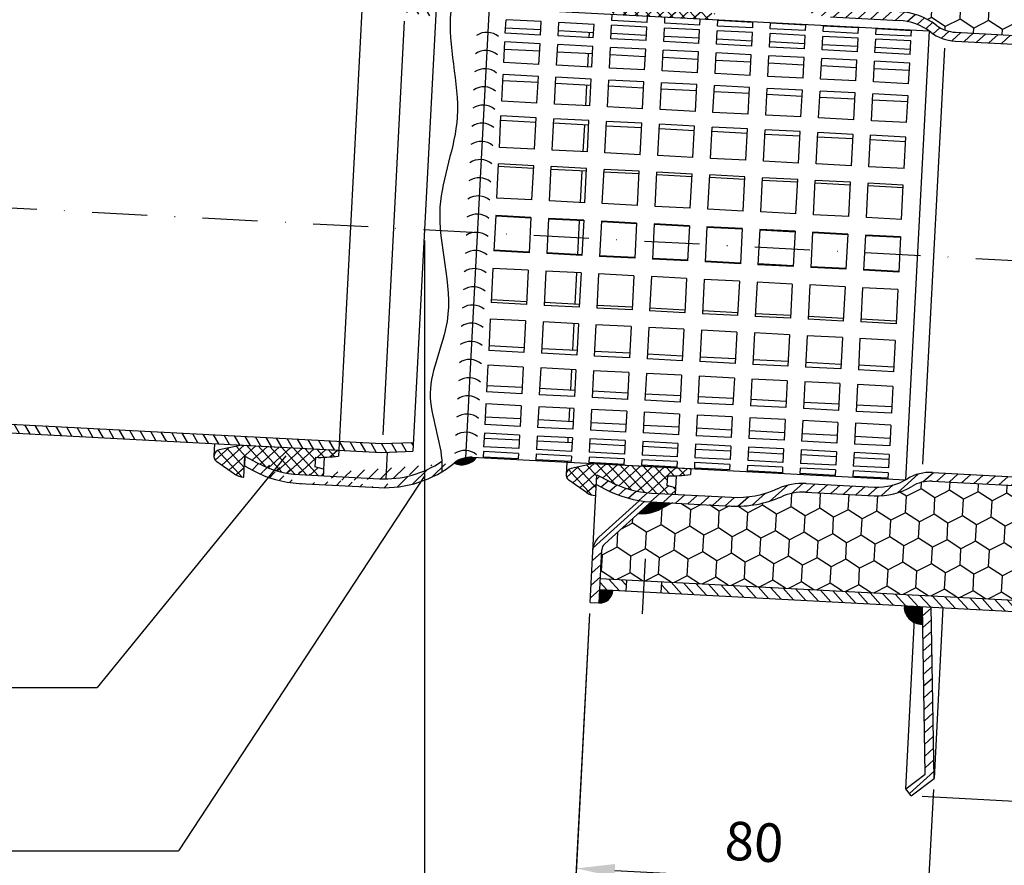
# Model space of a CAD drawing. Extents: x 0 to 1050, y 0 to 742.
# Drawn here: x 502 to 725, y 253 to 445 of the extents above; entities that cross this region are included whole.
import ezdxf

# ---------------------------------------------------------------- set-up
doc = ezdxf.new("R2010")
doc.units = 0
doc.header["$LTSCALE"] = 25
doc.header["$MEASUREMENT"] = 0
doc.linetypes.add('STRICHPUNKT', pattern=[1, 0.5, -0.25, 0, -0.25])
for name, color, linetype in [('BEM', 7, 'Continuous'), ('HILF', 2, 'Continuous'), ('MITTEL', 2, 'STRICHPUNKT'), ('SCHRAFF', 7, 'Continuous'), ('STEMPEL', 3, 'Continuous'), ('TEXT', 7, 'Continuous')]:
    doc.layers.add(name, color=color, linetype=linetype)
doc.styles.get("Standard").update_dxf_attribs({"font": 'simplex.shx', "width": 0.8})
doc.dimstyles.get("Standard").update_dxf_attribs({"dimtxt": 0.18, "dimasz": 0.18, "dimexe": 0.18, "dimexo": 0.0625, "dimgap": 0.09, "dimtad": 0, "dimtih": 1, "dimtoh": 1, "dimdec": 4, "dimzin": 0, "dimdsep": 46, "dimtxsty": 'Standard', "dimcen": 0.09, "dimadec": 0, "dimazin": 0, "dimtfac": 1, "dimtdec": 4, "dimtofl": 0, "dimtmove": 0, "dimatfit": 3, "dimfxl": 0, "dimtolj": 1, "dimtzin": 0, "dimarcsym": 0})
pattern_1 = [(132, (1112.979, 595.1186), (-1.3933965, -1.25462), []), (222, (1112.979, 595.1186), (1.25462, -1.3933965), [])]

# ---------------------------------------------------------------- blocks, each defined once
blk = doc.blocks.new('*X2')
at = {"color": 0}
for p, q in [((78.13, 216.8), (78.36, 216.8)), ((78.17, 216.9), (78.27, 216.9)), ((183.18, 216.8), (183.41, 216.8)), ((183.27, 216.9), (183.38, 216.9)), ((77.92, 215.7), (79.09, 215.7)), ((77.92, 215.6), (79.15, 215.6)), ((77.92, 215.5), (79.19, 215.5)), ((77.92, 215.4), (79.24, 215.4)), ((77.92, 215.3), (79.28, 215.3)), ((77.93, 215.8), (79.04, 215.8)), ((77.93, 215.2), (79.33, 215.2)), ((77.93, 215.1), (79.37, 215.1)), ((77.94, 215.9), (78.99, 215.9)), ((77.95, 216), (78.93, 216)), ((77.95, 215), (79.4, 215)), ((77.96, 216.1), (78.87, 216.1)), ((77.96, 214.9), (79.44, 214.9)), ((77.97, 214.8), (79.47, 214.8)), ((77.98, 216.2), (78.8, 216.2)), ((77.99, 214.7), (79.51, 214.7)), ((78, 216.3), (78.74, 216.3)), ((78.01, 214.6), (79.53, 214.6)), ((78.02, 216.4), (78.67, 216.4)), ((78.03, 214.5), (79.56, 214.5)), ((78.04, 216.5), (78.6, 216.5)), ((78.07, 216.6), (78.52, 216.6)), ((78.1, 216.7), (78.44, 216.7)), ((181.98, 214.5), (183.51, 214.5)), ((182.01, 214.6), (183.53, 214.6)), ((182.04, 214.7), (183.55, 214.7)), ((182.07, 214.8), (183.57, 214.8)), ((182.1, 214.9), (183.58, 214.9)), ((182.14, 215), (183.6, 215)), ((182.18, 215.1), (183.61, 215.1)), ((182.22, 215.2), (183.62, 215.2)), ((182.26, 215.3), (183.62, 215.3)), ((182.3, 215.4), (183.62, 215.4)), ((182.35, 215.5), (183.62, 215.5)), ((182.4, 215.6), (183.62, 215.6)), ((182.45, 215.7), (183.62, 215.7)), ((182.5, 215.8), (183.61, 215.8)), ((182.56, 215.9), (183.6, 215.9)), ((182.61, 216), (183.59, 216)), ((182.68, 216.1), (183.58, 216.1)), ((182.74, 216.2), (183.56, 216.2)), ((182.81, 216.3), (183.54, 216.3)), ((182.87, 216.4), (183.52, 216.4)), ((182.95, 216.5), (183.5, 216.5)), ((183.02, 216.6), (183.47, 216.6)), ((183.1, 216.7), (183.44, 216.7)), ((78.06, 214.4), (79.59, 214.4)), ((78.09, 214.3), (79.61, 214.3)), ((78.12, 214.2), (79.64, 214.2)), ((78.15, 214.1), (79.66, 214.1)), ((78.18, 214), (79.68, 214)), ((78.22, 213.9), (79.69, 213.9)), ((78.27, 213.8), (79.71, 213.8)), ((78.31, 213.7), (79.72, 213.7)), ((78.36, 213.6), (79.73, 213.6)), ((78.41, 213.5), (79.74, 213.5)), ((78.46, 213.4), (79.75, 213.4)), ((78.52, 213.3), (79.76, 213.3)), ((78.59, 213.2), (79.77, 213.2)), ((78.65, 213.1), (79.77, 213.1)), ((78.72, 213), (79.77, 213)), ((78.8, 212.9), (79.77, 212.9)), ((78.88, 212.8), (79.77, 212.8)), ((78.96, 212.7), (79.77, 212.7)), ((79.05, 212.6), (79.77, 212.6)), ((79.15, 212.5), (79.77, 212.5)), ((79.25, 212.4), (79.77, 212.4)), ((79.36, 212.3), (79.77, 212.3)), ((181.77, 213.1), (182.89, 213.1)), ((181.77, 213), (182.82, 213)), ((181.77, 212.9), (182.75, 212.9)), ((181.77, 212.8), (182.67, 212.8)), ((181.77, 212.7), (182.58, 212.7)), ((181.77, 212.6), (182.49, 212.6)), ((181.77, 212.5), (182.4, 212.5)), ((181.77, 212.4), (182.29, 212.4)), ((181.77, 212.3), (182.18, 212.3)), ((181.78, 213.3), (183.02, 213.3)), ((181.78, 213.2), (182.96, 213.2)), ((181.79, 213.4), (183.08, 213.4)), ((181.8, 213.5), (183.13, 213.5)), ((181.81, 213.6), (183.18, 213.6)), ((181.82, 213.7), (183.23, 213.7)), ((181.83, 213.8), (183.28, 213.8)), ((181.85, 213.9), (183.32, 213.9)), ((181.87, 214), (183.36, 214)), ((181.89, 214.1), (183.39, 214.1)), ((181.91, 214.2), (183.43, 214.2)), ((181.93, 214.3), (183.46, 214.3)), ((181.95, 214.4), (183.48, 214.4)), ((79.48, 212.2), (79.77, 212.2)), ((79.61, 212.1), (79.77, 212.1)), ((79.75, 212), (79.77, 212)), ((181.77, 212.2), (182.06, 212.2)), ((181.77, 212.1), (181.93, 212.1)), ((181.77, 212), (181.79, 212))]:
    blk.add_line(p, q, dxfattribs=at)
blk = doc.blocks.new('*D7')
at = {"layer": 'BEM', "color": 0, "lineweight": -2}
for p, q in [((719.42, 513.06), (1011.04, 497.78)), ((996.17, 261.99), (1008.08, 489.17)), ((706.6, 268.4), (998.21, 253.12))]:
    blk.add_line(p, q, dxfattribs=at)
at = {"layer": 'BEM', "color": 0}
for points in [[(1006.62, 489.25), (1009.54, 489.1), (1008.54, 497.91)], [(994.72, 262.06), (997.63, 261.91), (995.72, 253.25)]]:
    blk.add_solid(points, dxfattribs=at)
at = {"layer": 'DEFPOINTS', "color": 0}
for p in [(716.92, 513.2), (1008.54, 497.91), (704.1, 268.53)]:
    blk.add_point(p, dxfattribs=at)
at = {"layer": 'BEM', "color": 1, "insert": (994.01, 376.01), "char_height": 8.75, "attachment_point": 5, "rotation": 87}
blk.add_mtext('\\A1;%%c245', dxfattribs=at)
blk = doc.blocks.new('*D8')
at = {"layer": 'BEM', "color": 0, "lineweight": -2}
for p, q in [((631.17, 309.91), (628, 249.55)), ((709.18, 269.94), (707.89, 245.36)), ((636.87, 251.59), (699.29, 248.31))]:
    blk.add_line(p, q, dxfattribs=at)
at = {"layer": 'BEM', "color": 0}
for points in [[(636.95, 253.04), (636.8, 250.13), (628.13, 252.04)], [(699.36, 249.77), (699.21, 246.86), (708.02, 247.86)]]:
    blk.add_solid(points, dxfattribs=at)
at = {"layer": 'DEFPOINTS', "color": 0}
for p in [(631.3, 312.4), (709.31, 272.43), (708.02, 247.86)]:
    blk.add_point(p, dxfattribs=at)
at = {"layer": 'BEM', "color": 1, "insert": (668.5, 258.06), "char_height": 8.75, "attachment_point": 5, "rotation": 357}
blk.add_mtext('\\A1;80', dxfattribs=at)
blk = doc.blocks.new('*D9')
at = {"layer": 'BEM', "color": 0, "lineweight": -2}
for p, q in [((631.17, 309.91), (627, 230.5)), ((801.09, 304), (796.77, 221.61)), ((635.87, 232.54), (788.16, 224.56))]:
    blk.add_line(p, q, dxfattribs=at)
at = {"layer": 'BEM', "color": 0}
for points in [[(635.95, 234), (635.8, 231.09), (627.14, 233)], [(788.24, 226.02), (788.09, 223.1), (796.9, 224.1)]]:
    blk.add_solid(points, dxfattribs=at)
at = {"layer": 'DEFPOINTS', "color": 0}
for p in [(631.3, 312.4), (801.22, 306.5), (796.9, 224.1)]:
    blk.add_point(p, dxfattribs=at)
at = {"layer": 'BEM', "color": 1, "insert": (712.44, 236.66), "char_height": 8.75, "attachment_point": 5, "rotation": 357}
blk.add_mtext('\\A1;170', dxfattribs=at)
blk = doc.blocks.new('*D10')
at = {"layer": 'BEM', "color": 0, "lineweight": -2}
for p, q in [((942.43, 325.83), (935.54, 194.37)), ((631.17, 309.91), (625.96, 210.59)), ((634.83, 212.63), (926.93, 197.32))]:
    blk.add_line(p, q, dxfattribs=at)
at = {"layer": 'BEM', "color": 0}
for points in [[(634.91, 214.09), (634.75, 211.17), (626.09, 213.09)], [(927.01, 198.78), (926.85, 195.87), (935.67, 196.86)]]:
    blk.add_solid(points, dxfattribs=at)
at = {"layer": 'DEFPOINTS', "color": 0}
for p in [(942.56, 328.33), (631.3, 312.4), (935.67, 196.86)]:
    blk.add_point(p, dxfattribs=at)
at = {"layer": 'BEM', "color": 1, "insert": (781.3, 213.09), "char_height": 8.75, "attachment_point": 5, "rotation": 357}
blk.add_mtext('\\A1;310', dxfattribs=at)
blk = doc.blocks.new('*D26')
at = {"layer": 'BEM', "color": 0, "lineweight": -2}
for p, q in [((593.67, 394.49), (593.67, 213)), ((306.67, 334.77), (306.67, 213)), ((315.42, 215.5), (584.92, 215.5))]:
    blk.add_line(p, q, dxfattribs=at)
at = {"layer": 'BEM', "color": 0}
for points in [[(315.42, 216.96), (315.42, 214.04), (306.67, 215.5)], [(584.92, 216.96), (584.92, 214.04), (593.67, 215.5)]]:
    blk.add_solid(points, dxfattribs=at)
at = {"layer": 'DEFPOINTS', "color": 0}
for p in [(593.67, 396.99), (306.67, 337.27), (593.67, 215.5)]:
    blk.add_point(p, dxfattribs=at)
at = {"layer": 'BEM', "color": 1, "insert": (450.17, 223.62), "char_height": 8.75, "attachment_point": 5}
blk.add_mtext('\\A1;287', dxfattribs=at)
blk = doc.blocks.new('*D27')
at = {"layer": 'BEM', "color": 0, "lineweight": -2}
for p, q in [((436.17, 405.92), (498.77, 405.92)), ((493.16, 384.86), (488.69, 370.02))]:
    blk.add_line(p, q, dxfattribs=at)
for start, end in [(6.8705, 13.7411), (357, 0), (343.2341, 357), (343.2589, 350.1295)]:
    blk.add_arc((423.26, 405.92), 73.01, start, end, dxfattribs=at)
at = {"layer": 'BEM', "color": 0}
for points in [[(497.2, 414.74), (494.29, 414.56), (496.27, 405.92)], [(493.74, 393.57), (496.64, 393.24), (496.17, 402.1)]]:
    blk.add_solid(points, dxfattribs=at)
at = {"layer": 'DEFPOINTS', "color": 0}
for p in [(342.81, 410.13), (253.67, 405.92), (433.67, 405.92), (496.26, 404.64), (950.18, 378.3)]:
    blk.add_point(p, dxfattribs=at)
at = {"layer": 'BEM', "color": 1, "insert": (483.15, 379.78), "char_height": 8.75, "attachment_point": 5, "rotation": 73.2341}
blk.add_mtext('\\A1;3°', dxfattribs=at)

msp = doc.modelspace()

# ---------------------------------------------------------------- hatches: boundary and pattern name
at = {"layer": 'SCHRAFF'}
h = msp.add_hatch(dxfattribs=at)
h.set_pattern_fill('_USER', color=256, scale=2, angle=222, style=0, pattern_type=0)
h.set_pattern_definition([(222, (1143.6555, 118.7717), (1.338261, -1.4862897), [])])
h.paths.add_polyline_path([(721.698, 508.771), (716.923, 513.196), (715.563, 511.729), (719.589, 507.998), (714.985, 470.238), (716.987, 470.133)])
h.paths.add_polyline_path([(707.295, 273.421), (702.902, 270.132), (704.101, 268.531), (709.312, 272.433), (708.666, 311.351), (706.664, 311.456)])
h = msp.add_hatch(dxfattribs=at)
h.set_pattern_fill('_USER', color=256, scale=2, angle=222, style=0, pattern_type=0)
h.set_pattern_definition([(222, (1144.5048, 134.9764), (1.338261, -1.4862897), [])])
h.paths.add_polyline_path([(639.932, 477.176), (639.302, 465.156, 0.1985089), (640.32, 462.275), (648.605, 453.044, -0.026862), (651.29, 453.048), (641.808, 463.611, -0.1985089), (641.3, 465.052), (641.929, 477.071)])
h.paths.add_polyline_path([(631.927, 324.421), (631.297, 312.402), (633.294, 312.297), (633.924, 324.316, -0.1985089), (634.581, 325.696), (645.114, 335.21, -0.026862), (642.445, 335.494), (633.24, 327.18, 0.1985089)])
h = msp.add_hatch(dxfattribs=at)
h.set_pattern_fill('_USER', color=256, scale=2, angle=132, style=0, pattern_type=0)
h.set_pattern_definition([(132, (1144.5048, 134.9764), (-1.4862897, -1.338261), [])])
h.paths.add_polyline_path([(809.411, 462.786), (809.542, 465.283), (641.772, 474.075), (641.642, 471.578)])
h.paths.add_polyline_path([(647.563, 317.057), (647.432, 314.56), (801.221, 306.5), (801.352, 308.997)])
h.paths.add_polyline_path([(639.443, 314.979), (639.574, 317.475), (633.582, 317.789), (633.451, 315.293)])
h = msp.add_hatch(dxfattribs=at)
h.set_pattern_fill('HONEY', color=256, scale=30, angle=87, style=0)
h.set_pattern_definition([(87, (1144.5048, 134.9764), (-2.948755, 5.787257), [3.75, -7.5]), (207, (1144.5048, 134.9764), (-3.537534, -5.447325), [3.75, -7.5]), (147, (1144.5048, 134.9764), (-6.486289, 0.339932), [-7.5, 3.75])])
h.paths.add_polyline_path([(709.784, 443.365, 0.1507946), (714.213, 441.739), (808.051, 436.822), (809.411, 462.786), (641.642, 471.578), (641.3, 465.052, 0.1985089), (641.808, 463.611), (648.618, 456.025, -0.2239809), (655.284, 452.839), (669.427, 452.098, -0.1182501), (680.61, 448.788, 0.1170513), (685.928, 447.227), (701.479, 446.412, -0.1507946)])
h.paths.add_polyline_path([(680.171, 337.378, 0.1170513), (674.719, 336.382, -0.1182501), (663.251, 334.259), (649.109, 335, -0.2239809), (642.146, 332.529), (634.581, 325.696, 0.1985089), (633.924, 324.316), (633.582, 317.789), (801.352, 308.997), (802.712, 334.961), (708.875, 339.879, 0.1507946), (704.3, 338.726, -0.1507946), (695.722, 336.563)])
h = msp.add_hatch(dxfattribs=at)
h.set_pattern_fill('_USER', color=256, scale=2, angle=120, style=0, pattern_type=0)
h.set_pattern_definition([(120, (72.3043, 14.6188), (-1.732051, -1), [])])
h.paths.add_polyline_path([(589.14, 446.291), (596.204, 445.299), (596.309, 447.304), (589.332, 448.284), (443.672, 455.918), (443.672, 453.915)])
h.paths.add_polyline_path([(583.994, 346.424), (591.035, 346.67), (591.14, 348.675), (584.011, 348.426), (369.913, 359.646), (369.808, 357.649)])
h = msp.add_hatch(dxfattribs=at)
h.set_pattern_fill('NET', color=256, scale=15, angle=132, style=0)
h.set_pattern_definition(pattern_1)
h.paths.add_polyline_path([(561.475, 453.594), (558.524, 452.402), (558.773, 457.145, 0.1436238), (556.575, 456.658), (552.324, 454.316, 0.6565382), (552.584, 451.575), (557.594, 449.947), (579.586, 448.795), (579.655, 450.129, 0.0395872), (574.471, 450.965), (574.586, 453.162), (576.604, 453.458), (576.683, 454.955), (571.295, 455.238, 0.1095178)])
h.paths.add_polyline_path([(552.256, 348.087), (547.103, 346.992, 0.6565382), (546.558, 344.294), (550.54, 341.52, 0.1436238), (552.676, 340.806), (552.924, 345.549), (555.734, 344.055, 0.1095178), (565.328, 341.394), (570.716, 341.112), (570.795, 342.609), (568.818, 343.114), (568.934, 345.312, 0.0395872), (574.177, 345.601), (574.247, 346.935)])
h = msp.add_hatch(dxfattribs=at)
h.set_pattern_fill('_USER', color=256, scale=0.1, angle=87, style=0, pattern_type=0)
h.set_pattern_definition([(87, (1144.50477, 134.97644), (-0.099862953, 0.005233596), [])])
h.paths.add_polyline_path([(655.284, 452.839, 0.2239809), (648.618, 456.025), (651.29, 453.048)])
h.paths.add_polyline_path([(649.109, 335), (645.114, 335.21), (642.146, 332.529, 0.2239809)])
h = msp.add_hatch(dxfattribs=at)
h.set_pattern_fill('NET', color=256, scale=15, angle=132, style=0)
h.set_pattern_definition(pattern_1)
h.paths.add_polyline_path([(654.068, 341.414), (654.138, 342.748), (632.146, 343.9), (626.994, 342.805, 0.6565382), (626.448, 340.107), (630.431, 337.334, 0.1436238), (632.566, 336.619), (632.814, 341.362), (635.625, 339.868, 0.1095178), (645.219, 337.207), (650.607, 336.925), (650.685, 338.422), (648.709, 338.927), (648.824, 341.125, 0.0395872)])
h.paths.add_polyline_path([(659.476, 444.608), (659.546, 445.942, 0.0395872), (654.361, 446.778), (654.476, 448.975), (656.494, 449.271), (656.573, 450.768), (651.185, 451.051, 0.1095178), (641.365, 449.408), (638.414, 448.215), (638.663, 452.958, 0.1436238), (636.465, 452.471), (632.214, 450.129, 0.6565382), (632.475, 447.388), (637.485, 445.761)])
h = msp.add_hatch(dxfattribs=at)
h.set_pattern_fill('_USER', color=256, scale=2, angle=222, style=0, pattern_type=0)
h.set_pattern_definition([(222, (1112.979, 595.1186), (1.338261, -1.48629), [])])
h.paths.add_polyline_path([(939.765, 427.916), (947.717, 426.798), (947.823, 428.803), (939.957, 429.909), (714.213, 441.739, -0.1507946), (709.784, 443.365, 0.1507946), (701.479, 446.412), (685.928, 447.227, -0.1186714), (680.543, 448.826, 0.1174725), (669.427, 452.098), (651.29, 453.048, 0.1095178), (640.616, 451.262), (638.53, 450.419), (638.414, 448.215), (641.365, 449.408, -0.1095178), (651.185, 451.051), (669.322, 450.1, -0.1182991), (679.614, 447.053, 0.117142), (685.823, 445.23), (701.374, 444.415, -0.1507946), (708.572, 441.774, 0.1507946), (714.109, 439.742)])
h.paths.add_polyline_path([(708.98, 341.876, 0.1507946), (703.261, 340.435, -0.1507946), (695.827, 338.56), (680.276, 339.375, 0.117142), (673.91, 338.211, -0.1182991), (663.356, 336.257), (645.219, 337.207, -0.1095178), (635.625, 339.868), (632.814, 341.362), (632.699, 339.158), (634.686, 338.102, 0.1095178), (645.114, 335.21), (663.251, 334.259, 0.1174725), (674.648, 336.351, -0.1186714), (680.171, 337.378), (695.722, 336.563, 0.1507946), (704.3, 338.726, -0.1507946), (708.875, 339.879), (934.619, 328.048), (942.557, 328.326), (942.662, 330.331), (934.636, 330.05)])
h = msp.add_hatch(dxfattribs=at)
h.set_pattern_fill('_USER', color=256, scale=2, angle=45, style=0, pattern_type=0)
h.set_pattern_definition([(45, (-11.2908, 0), (-1.4142136, 1.4142136), [])])
edge = h.paths.add_edge_path()
edge.add_arc((584.669, 363.412), 23, 267, 304.28224)
edge.add_arc((584.669, 363.412), 25, 267, 309.10326)
edge.add_line((565.328, 341.394), (583.466, 340.443))
edge.add_line((565.224, 339.397), (583.361, 338.446))
edge.add_arc((566.532, 364.362), 23, 242, 267)
edge.add_arc((566.532, 364.362), 25, 242, 267)
edge.add_line((552.924, 345.549), (555.734, 344.055))
edge.add_line((552.809, 343.345), (554.795, 342.289))
h = msp.add_hatch(dxfattribs=at)
h.set_pattern_fill('_USER', color=256, scale=0.1, angle=87, style=0, pattern_type=0)
h.set_pattern_definition([(87, (1143.65552, 118.77168), (-0.099862953, 0.005233596), [])])
h.paths.add_polyline_path([(633.451, 315.293), (633.294, 312.297, 0.4142136), (636.447, 315.136)])
h = msp.add_hatch(dxfattribs=at)
h.set_pattern_fill('_USER', color=256, scale=0.1, angle=87, style=0, pattern_type=0)
h.set_pattern_definition([(267, (1030.14273, 44.80794), (-0.099862953, 0.005233596), [])])
h.paths.add_polyline_path([(702.578, 311.67), (704.98, 311.544), (704.788, 307.881, -0.298643)])
h.paths.add_polyline_path([(704.788, 307.881), (704.98, 311.544), (706.572, 311.461), (706.639, 307.461, -0.1203009)])

# ---------------------------------------------------------------- linework, layer by layer
at = {"layer": 'DEFPOINTS', "color": 0, "linetype": 'ByBlock'}
for p in [(552.256, 348.087), (632.146, 343.9), (552.676, 340.805), (632.566, 336.618)]:
    msp.add_point(p, dxfattribs=at)
at = {"layer": 'HILF'}
for p, q in [((589.11, 444.276), (584.253, 350.435)), ((711.66, 438.102), (706.716, 343.763))]:
    msp.add_line(p, q, dxfattribs=at)
at = {"layer": 'HILF', "linetype": 'Continuous'}
msp.add_line((585.243, 346.468), (584.926, 340.413), dxfattribs=at)
at = {"layer": 'HILF'}
msp.add_open_spline([(601.056, 452.777), (600.428, 450.686), (597.996, 440.828), (604.131, 423.326), (593.872, 400.567), (602.411, 378.954), (592.248, 360.115), (597.813, 348.439), (597.652, 342.574), (597.612, 342.023)], degree=3, knots=[4.230479, 4.230479, 4.230479, 4.230479, 10.7358758, 34.7532423, 55.5761076, 81.4995397, 98.2144087, 114.6378827, 116.3445589, 116.3445589, 116.3445589, 116.3445589], dxfattribs=at)
at = {"layer": 'MITTEL'}
for p, q in [((342.806, 410.134), (950.183, 378.303)), ((643.176, 309.776), (643.83, 322.259))]:
    msp.add_line(p, q, dxfattribs=at)
at = {"layer": 'SCHRAFF'}
for centre, radius, start, end in [((607.817, 437.599), 4.13, 49.74463, 124.25537), ((607.601, 433.475), 4.13, 49.74463, 124.25537), ((607.385, 429.351), 4.13, 49.74463, 124.25537), ((607.168, 425.227), 4.13, 49.74463, 124.25537), ((606.952, 421.103), 4.13, 49.74463, 124.25537), ((606.736, 416.979), 4.13, 49.74463, 124.25537), ((606.52, 412.855), 4.13, 49.74463, 124.25537), ((606.304, 408.731), 4.13, 49.74463, 124.25537), ((606.088, 404.607), 4.13, 49.74463, 124.25537), ((605.872, 400.483), 4.13, 49.74463, 124.25537), ((605.656, 396.359), 4.13, 49.74463, 124.25537), ((605.439, 392.235), 4.13, 49.74463, 124.25537), ((605.223, 388.111), 4.13, 49.74463, 124.25537), ((605.007, 383.987), 4.13, 49.74463, 124.25537), ((604.791, 379.862), 4.13, 49.74463, 124.25537), ((604.575, 375.738), 4.13, 49.74463, 124.25537), ((604.359, 371.614), 4.13, 49.74463, 124.25537), ((604.143, 367.49), 4.13, 49.74463, 124.25537), ((603.927, 363.366), 4.13, 49.74463, 124.25537), ((603.71, 359.242), 4.13, 49.74463, 124.25537), ((603.494, 355.118), 4.13, 49.74463, 124.25537), ((603.278, 350.994), 4.13, 49.74463, 124.25537), ((603.062, 346.87), 4.13, 49.74463, 124.25537), ((602.846, 342.746), 4.13, 49.74463, 124.25537), ((602.12, 347.841), 4.217, 246.04341, 322.90948), ((643.007, 341.146), 8.661, 264.29489, 314.79406), ((633.451, 315.293), 3, 266.68935, 357), ((633.451, 315.293), 3, 267, 357), ((706.572, 311.461), 4, 177, 270.95062)]:
    msp.add_arc(centre, radius, start, end, dxfattribs=at)
at = {"layer": 'STEMPEL'}
for p, q in [((579.655, 450.129), (574.177, 345.601)), ((596.309, 447.304), (591.035, 346.67)), ((608.335, 447.493), (602.976, 345.225)), ((609.874, 447.208), (708.188, 442.055)), ((636.213, 444.416), (636.278, 445.666)), ((644.202, 443.998), (644.267, 445.248)), ((648.196, 443.788), (648.262, 445.038)), ((685.823, 445.23), (701.374, 444.415)), ((612.028, 441.528), (612.189, 444.587)), ((620.078, 442.269), (612.089, 442.687)), ((620.178, 444.168), (612.189, 444.587)), ((620.017, 441.11), (620.178, 444.168)), ((624.012, 440.9), (624.172, 443.959)), ((632.161, 443.54), (624.172, 443.959)), ((632.001, 440.482), (632.161, 443.54)), ((635.995, 440.272), (636.156, 443.331)), ((644.145, 442.912), (636.156, 443.331)), ((644.202, 443.998), (636.213, 444.416)), ((643.984, 439.854), (644.145, 442.912)), ((647.979, 439.644), (648.139, 442.703)), ((656.128, 442.284), (648.139, 442.703)), ((656.185, 443.369), (648.196, 443.788)), ((656.185, 443.369), (656.251, 444.62)), ((660.18, 443.16), (660.245, 444.41)), ((668.169, 442.741), (660.18, 443.16)), ((668.234, 443.992), (660.245, 444.41)), ((668.169, 442.741), (668.234, 443.992)), ((672.163, 442.532), (672.229, 443.782)), ((680.152, 442.113), (672.163, 442.532)), ((680.218, 443.364), (672.229, 443.782)), ((680.152, 442.113), (680.218, 443.364)), ((684.147, 441.904), (684.212, 443.154)), ((692.201, 442.736), (684.212, 443.154)), ((692.136, 441.485), (692.201, 442.736)), ((696.13, 441.276), (696.196, 442.526)), ((704.185, 442.108), (696.196, 442.526)), ((620.017, 441.11), (612.028, 441.528)), ((632.001, 440.482), (624.012, 440.9)), ((632.062, 441.641), (624.073, 442.059)), ((631.063, 441.693), (631.002, 440.534)), ((643.984, 439.854), (635.995, 440.272)), ((644.045, 441.013), (636.056, 441.431)), ((656.029, 440.384), (648.04, 440.803)), ((655.968, 439.226), (656.128, 442.284)), ((659.963, 439.016), (660.123, 442.075)), ((668.012, 439.756), (660.023, 440.175)), ((668.112, 441.656), (660.123, 442.075)), ((667.952, 438.598), (668.112, 441.656)), ((671.946, 438.388), (672.106, 441.447)), ((680.095, 441.028), (672.106, 441.447)), ((679.935, 437.97), (680.095, 441.028)), ((683.93, 437.76), (684.09, 440.819)), ((692.079, 440.4), (684.09, 440.819)), ((692.136, 441.485), (684.147, 441.904)), ((691.919, 437.342), (692.079, 440.4)), ((695.913, 437.132), (696.073, 440.191)), ((704.062, 439.772), (696.073, 440.191)), ((704.119, 440.857), (696.13, 441.276)), ((708.188, 442.055), (702.849, 340.195)), ((704.119, 440.857), (704.193, 442.265)), ((714.213, 441.739), (939.957, 429.909)), ((611.68, 434.877), (611.926, 439.574)), ((619.915, 439.156), (611.926, 439.574)), ((619.669, 434.458), (619.915, 439.156)), ((623.663, 434.249), (623.909, 438.946)), ((631.898, 438.528), (623.909, 438.946)), ((631.652, 433.83), (631.898, 438.528)), ((635.647, 433.621), (635.893, 438.318)), ((643.882, 437.9), (635.893, 438.318)), ((655.968, 439.226), (647.979, 439.644)), ((667.952, 438.598), (659.963, 439.016)), ((679.935, 437.97), (671.946, 438.388)), ((679.996, 439.128), (672.007, 439.547)), ((691.979, 438.5), (683.99, 438.919)), ((703.963, 437.872), (695.974, 438.291)), ((703.902, 436.714), (704.062, 439.772)), ((714.109, 439.742), (939.765, 427.916)), ((619.826, 437.453), (611.837, 437.871)), ((631.809, 436.825), (623.82, 437.243)), ((630.811, 436.877), (630.654, 433.883)), ((643.793, 436.197), (635.804, 436.615)), ((643.636, 433.202), (643.882, 437.9)), ((647.63, 432.993), (647.877, 437.69)), ((655.776, 435.569), (647.787, 435.987)), ((655.866, 437.272), (647.877, 437.69)), ((655.619, 432.574), (655.866, 437.272)), ((659.614, 432.365), (659.86, 437.062)), ((667.849, 436.644), (659.86, 437.062)), ((667.603, 431.946), (667.849, 436.644)), ((671.597, 431.737), (671.844, 436.434)), ((679.833, 436.016), (671.844, 436.434)), ((679.587, 431.318), (679.833, 436.016)), ((683.581, 431.109), (683.827, 435.806)), ((691.816, 435.388), (683.827, 435.806)), ((691.919, 437.342), (683.93, 437.76)), ((703.902, 436.714), (695.913, 437.132)), ((619.669, 434.458), (611.68, 434.877)), ((631.652, 433.83), (623.663, 434.249)), ((643.636, 433.202), (635.647, 433.621)), ((667.76, 434.941), (659.771, 435.359)), ((679.743, 434.313), (671.754, 434.731)), ((691.727, 433.685), (683.738, 434.103)), ((691.57, 430.69), (691.816, 435.388)), ((695.565, 430.481), (695.811, 435.178)), ((703.711, 433.057), (695.722, 433.475)), ((703.8, 434.76), (695.811, 435.178)), ((703.554, 430.062), (703.8, 434.76)), ((611.219, 426.085), (611.537, 432.162)), ((619.526, 431.744), (611.537, 432.162)), ((619.208, 425.667), (619.526, 431.744)), ((623.203, 425.457), (623.521, 431.534)), ((631.51, 431.116), (623.521, 431.534)), ((655.619, 432.574), (647.63, 432.993)), ((667.603, 431.946), (659.614, 432.365)), ((679.587, 431.318), (671.597, 431.737)), ((619.452, 430.331), (611.463, 430.75)), ((631.436, 429.703), (623.447, 430.122)), ((630.437, 429.756), (630.193, 425.091)), ((631.192, 425.039), (631.51, 431.116)), ((635.186, 424.829), (635.505, 430.906)), ((643.42, 429.075), (635.431, 429.494)), ((643.494, 430.488), (635.505, 430.906)), ((643.175, 424.411), (643.494, 430.488)), ((647.17, 424.201), (647.488, 430.278)), ((655.477, 429.86), (647.488, 430.278)), ((655.159, 423.783), (655.477, 429.86)), ((659.153, 423.573), (659.472, 429.65)), ((667.461, 429.232), (659.472, 429.65)), ((667.142, 423.155), (667.461, 429.232)), ((671.137, 422.945), (671.455, 429.022)), ((679.444, 428.604), (671.455, 429.022)), ((691.57, 430.69), (683.581, 431.109)), ((703.554, 430.062), (695.565, 430.481)), ((655.403, 428.447), (647.414, 428.866)), ((667.387, 427.819), (659.398, 428.238)), ((679.37, 427.191), (671.381, 427.61)), ((679.126, 422.526), (679.444, 428.604)), ((683.12, 422.317), (683.439, 428.394)), ((691.354, 426.563), (683.365, 426.982)), ((691.428, 427.976), (683.439, 428.394)), ((691.109, 421.898), (691.428, 427.976)), ((695.104, 421.689), (695.422, 427.766)), ((703.411, 427.347), (695.422, 427.766)), ((703.093, 421.27), (703.411, 427.347)), ((619.208, 425.667), (611.219, 426.085)), ((631.192, 425.039), (623.203, 425.457)), ((643.175, 424.411), (635.186, 424.829)), ((703.337, 425.935), (695.348, 426.354)), ((610.672, 415.639), (611.045, 422.76)), ((619.034, 422.342), (611.045, 422.76)), ((618.661, 415.221), (619.034, 422.342)), ((655.159, 423.783), (647.17, 424.201)), ((667.142, 423.155), (659.153, 423.573)), ((679.126, 422.526), (671.137, 422.945)), ((691.109, 421.898), (683.12, 422.317)), ((618.979, 421.298), (610.99, 421.717)), ((622.655, 415.011), (623.028, 422.132)), ((630.963, 420.67), (622.974, 421.089)), ((631.017, 421.714), (623.028, 422.132)), ((629.964, 420.722), (629.645, 414.645)), ((630.644, 414.593), (631.017, 421.714)), ((634.639, 414.383), (635.012, 421.504)), ((642.946, 420.042), (634.957, 420.461)), ((643.001, 421.086), (635.012, 421.504)), ((642.628, 413.965), (643.001, 421.086)), ((646.622, 413.755), (646.995, 420.876)), ((654.984, 420.457), (646.995, 420.876)), ((654.611, 413.337), (654.984, 420.457)), ((658.606, 413.127), (658.979, 420.248)), ((666.968, 419.829), (658.979, 420.248)), ((703.093, 421.27), (695.104, 421.689)), ((654.93, 419.414), (646.941, 419.833)), ((666.913, 418.786), (658.924, 419.205)), ((666.595, 412.709), (666.968, 419.829)), ((670.589, 412.499), (670.962, 419.62)), ((678.897, 418.158), (670.908, 418.577)), ((678.952, 419.201), (670.962, 419.62)), ((678.578, 412.081), (678.952, 419.201)), ((682.573, 411.871), (682.946, 418.992)), ((690.88, 417.53), (682.891, 417.949)), ((690.935, 418.573), (682.946, 418.992)), ((690.562, 411.453), (690.935, 418.573)), ((694.556, 411.243), (694.93, 418.364)), ((702.919, 417.945), (694.93, 418.364)), ((702.545, 410.825), (702.919, 417.945)), ((618.661, 415.221), (610.672, 415.639)), ((702.864, 416.902), (694.875, 417.32)), ((630.644, 414.593), (622.655, 415.011)), ((642.628, 413.965), (634.639, 414.383)), ((654.611, 413.337), (646.622, 413.755)), ((610.068, 404.117), (610.475, 411.888)), ((618.432, 410.852), (610.443, 411.27)), ((618.464, 411.469), (610.475, 411.888)), ((618.057, 403.698), (618.464, 411.469)), ((622.051, 403.489), (622.458, 411.26)), ((630.447, 410.841), (622.458, 411.26)), ((666.595, 412.709), (658.606, 413.127)), ((678.578, 412.081), (670.589, 412.499)), ((690.562, 411.453), (682.573, 411.871)), ((702.545, 410.825), (694.556, 411.243)), ((630.415, 410.224), (622.426, 410.642)), ((629.417, 410.276), (629.042, 403.122)), ((630.04, 403.07), (630.447, 410.841)), ((634.035, 402.861), (634.442, 410.632)), ((642.399, 409.596), (634.41, 410.014)), ((642.431, 410.213), (634.442, 410.632)), ((642.024, 402.442), (642.431, 410.213)), ((646.018, 402.232), (646.426, 410.004)), ((654.382, 408.968), (646.393, 409.386)), ((654.415, 409.585), (646.426, 410.004)), ((654.007, 401.814), (654.415, 409.585)), ((658.002, 401.604), (658.409, 409.376)), ((666.398, 408.957), (658.409, 409.376)), ((665.991, 401.186), (666.398, 408.957)), ((666.366, 408.34), (658.377, 408.758)), ((669.985, 400.976), (670.393, 408.747)), ((678.349, 407.712), (670.36, 408.13)), ((678.382, 408.329), (670.393, 408.747)), ((677.974, 400.558), (678.382, 408.329)), ((681.969, 400.348), (682.376, 408.119)), ((690.333, 407.084), (682.344, 407.502)), ((690.365, 407.701), (682.376, 408.119)), ((689.958, 399.93), (690.365, 407.701)), ((693.953, 399.72), (694.36, 407.491)), ((702.316, 406.456), (694.327, 406.874)), ((702.349, 407.073), (694.36, 407.491)), ((701.942, 399.302), (702.349, 407.073)), ((618.057, 403.698), (610.068, 404.117)), ((630.04, 403.07), (622.051, 403.489)), ((642.024, 402.442), (634.035, 402.861)), ((654.007, 401.814), (646.018, 402.232)), ((609.859, 400.145), (609.441, 392.153)), ((617.84, 399.57), (609.851, 399.989)), ((617.849, 399.727), (609.859, 400.145)), ((665.991, 401.186), (658.002, 401.604)), ((677.974, 400.558), (669.985, 400.976)), ((689.958, 399.93), (681.969, 400.348)), ((617.849, 399.727), (617.43, 391.735)), ((621.843, 399.517), (621.424, 391.525)), ((629.824, 398.942), (621.835, 399.361)), ((629.832, 399.099), (621.843, 399.517)), ((628.825, 398.994), (628.423, 391.316)), ((629.832, 399.099), (629.413, 391.107)), ((633.827, 398.889), (633.408, 390.897)), ((641.807, 398.314), (633.818, 398.733)), ((641.816, 398.471), (633.827, 398.889)), ((641.816, 398.471), (641.397, 390.479)), ((645.81, 398.261), (645.391, 390.269)), ((653.791, 397.686), (645.802, 398.104)), ((653.799, 397.843), (645.81, 398.261)), ((653.799, 397.843), (653.38, 389.851)), ((701.942, 399.302), (693.953, 399.72)), ((657.794, 397.633), (657.375, 389.641)), ((665.775, 397.058), (657.786, 397.476)), ((665.783, 397.214), (657.794, 397.633)), ((665.783, 397.214), (665.364, 389.223)), ((669.777, 397.005), (669.358, 389.013)), ((677.758, 396.43), (669.769, 396.848)), ((677.766, 396.586), (669.777, 397.005)), ((677.766, 396.586), (677.347, 388.595)), ((681.761, 396.377), (681.342, 388.385)), ((689.742, 395.802), (681.753, 396.22)), ((689.75, 395.958), (681.761, 396.377)), ((689.75, 395.958), (689.331, 387.967)), ((693.744, 395.749), (693.326, 387.757)), ((701.725, 395.174), (693.736, 395.592)), ((701.733, 395.33), (693.744, 395.749)), ((701.733, 395.33), (701.315, 387.339)), ((617.43, 391.735), (609.441, 392.153)), ((617.438, 391.891), (609.449, 392.31)), ((629.413, 391.107), (621.424, 391.525)), ((629.421, 391.263), (621.432, 391.682)), ((641.405, 390.635), (633.416, 391.054)), ((641.397, 390.479), (633.408, 390.897)), ((653.38, 389.851), (645.391, 390.269)), ((653.389, 390.007), (645.4, 390.426)), ((665.364, 389.223), (657.375, 389.641)), ((665.372, 389.379), (657.383, 389.798)), ((677.347, 388.595), (669.358, 389.013)), ((677.356, 388.751), (669.367, 389.17)), ((609.233, 388.182), (608.825, 380.411)), ((617.222, 387.763), (609.233, 388.182)), ((617.222, 387.763), (616.814, 379.992)), ((621.216, 387.554), (620.809, 379.783)), ((629.205, 387.135), (621.216, 387.554)), ((628.206, 387.188), (627.832, 380.034)), ((629.205, 387.135), (628.798, 379.364)), ((633.2, 386.926), (632.792, 379.155)), ((641.189, 386.507), (633.2, 386.926)), ((689.331, 387.967), (681.342, 388.385)), ((689.339, 388.123), (681.35, 388.542)), ((701.315, 387.339), (693.326, 387.757)), ((701.323, 387.495), (693.334, 387.914)), ((641.189, 386.507), (640.781, 378.736)), ((645.183, 386.298), (644.776, 378.527)), ((653.172, 385.879), (645.183, 386.298)), ((653.172, 385.879), (652.765, 378.108)), ((657.167, 385.67), (656.759, 377.899)), ((665.156, 385.251), (657.167, 385.67)), ((665.156, 385.251), (664.749, 377.48)), ((669.15, 385.042), (668.743, 377.271)), ((677.139, 384.623), (669.15, 385.042)), ((677.139, 384.623), (676.732, 376.852)), ((681.134, 384.414), (680.727, 376.643)), ((689.123, 383.995), (681.134, 384.414)), ((689.123, 383.995), (688.716, 376.224)), ((693.117, 383.786), (692.71, 376.015)), ((701.106, 383.367), (693.117, 383.786)), ((701.106, 383.367), (700.699, 375.596)), ((616.814, 379.992), (608.825, 380.411)), ((616.847, 380.61), (608.858, 381.028)), ((628.83, 379.982), (620.841, 380.4)), ((628.798, 379.364), (620.809, 379.783)), ((640.781, 378.736), (632.792, 379.155)), ((640.814, 379.354), (632.825, 379.772)), ((652.765, 378.108), (644.776, 378.527)), ((652.797, 378.726), (644.808, 379.144)), ((664.749, 377.48), (656.759, 377.899)), ((664.781, 378.097), (656.792, 378.516)), ((676.764, 377.469), (668.775, 377.888)), ((608.629, 376.659), (608.255, 369.538)), ((616.618, 376.241), (608.629, 376.659)), ((616.618, 376.241), (616.244, 369.12)), ((620.612, 376.031), (620.239, 368.91)), ((628.601, 375.613), (620.612, 376.031)), ((627.603, 375.665), (627.284, 369.588)), ((628.601, 375.613), (628.228, 368.492)), ((632.596, 375.403), (632.223, 368.282)), ((640.585, 374.985), (632.596, 375.403)), ((676.732, 376.852), (668.743, 377.271)), ((688.716, 376.224), (680.727, 376.643)), ((688.748, 376.841), (680.759, 377.26)), ((700.699, 375.596), (692.71, 376.015)), ((700.732, 376.213), (692.742, 376.632)), ((640.585, 374.985), (640.212, 367.864)), ((644.579, 374.775), (644.206, 367.654)), ((652.568, 374.356), (644.579, 374.775)), ((652.568, 374.356), (652.195, 367.236)), ((656.563, 374.147), (656.19, 367.026)), ((664.552, 373.728), (656.563, 374.147)), ((664.552, 373.728), (664.179, 366.608)), ((668.546, 373.519), (668.173, 366.398)), ((676.535, 373.1), (668.546, 373.519)), ((676.535, 373.1), (676.162, 365.98)), ((680.53, 372.891), (680.157, 365.77)), ((688.519, 372.472), (680.53, 372.891)), ((688.519, 372.472), (688.146, 365.352)), ((692.514, 372.263), (692.14, 365.142)), ((700.503, 371.844), (692.514, 372.263)), ((700.503, 371.844), (700.129, 364.724)), ((616.244, 369.12), (608.255, 369.538)), ((616.299, 370.163), (608.31, 370.582)), ((628.228, 368.492), (620.239, 368.91)), ((628.283, 369.535), (620.294, 369.954)), ((640.266, 368.907), (632.277, 369.326)), ((652.25, 368.279), (644.261, 368.698)), ((640.212, 367.864), (632.223, 368.282)), ((652.195, 367.236), (644.206, 367.654)), ((664.179, 366.608), (656.19, 367.026)), ((664.233, 367.651), (656.244, 368.07)), ((676.217, 367.023), (668.228, 367.442)), ((688.201, 366.395), (680.211, 366.814)), ((608.081, 366.213), (607.763, 360.136)), ((616.07, 365.795), (608.081, 366.213)), ((616.07, 365.795), (615.752, 359.718)), ((620.065, 365.585), (619.746, 359.508)), ((628.054, 365.167), (620.065, 365.585)), ((627.055, 365.219), (626.811, 360.554)), ((628.054, 365.167), (627.735, 359.09)), ((632.048, 364.957), (631.73, 358.88)), ((640.037, 364.539), (632.048, 364.957)), ((640.037, 364.539), (639.719, 358.462)), ((644.032, 364.329), (643.713, 358.252)), ((652.021, 363.911), (644.032, 364.329)), ((676.162, 365.98), (668.173, 366.398)), ((688.146, 365.352), (680.157, 365.77)), ((700.129, 364.724), (692.14, 365.142)), ((700.184, 365.767), (692.195, 366.186)), ((652.021, 363.911), (651.702, 357.834)), ((656.015, 363.701), (655.697, 357.624)), ((664.004, 363.283), (656.015, 363.701)), ((664.004, 363.283), (663.686, 357.206)), ((667.999, 363.073), (667.68, 356.996)), ((675.988, 362.655), (667.999, 363.073)), ((675.988, 362.655), (675.67, 356.577)), ((679.983, 362.445), (679.664, 356.368)), ((687.972, 362.027), (679.983, 362.445)), ((687.972, 362.027), (687.653, 355.949)), ((615.752, 359.718), (607.763, 360.136)), ((615.826, 361.13), (607.837, 361.549)), ((627.809, 360.502), (619.82, 360.921)), ((639.793, 359.874), (631.804, 360.293)), ((691.966, 361.817), (691.648, 355.74)), ((699.955, 361.398), (691.966, 361.817)), ((699.955, 361.398), (699.637, 355.321)), ((369.808, 357.649), (583.994, 346.424)), ((369.913, 359.646), (584.011, 348.426)), ((627.735, 359.09), (619.746, 359.508)), ((639.719, 358.462), (631.73, 358.88)), ((651.702, 357.834), (643.713, 358.252)), ((651.776, 359.246), (643.787, 359.665)), ((663.686, 357.206), (655.697, 357.624)), ((663.76, 358.618), (655.771, 359.036)), ((675.744, 357.99), (667.755, 358.408)), ((687.727, 357.362), (679.738, 357.78)), ((607.62, 357.422), (607.374, 352.724)), ((615.609, 357.003), (607.62, 357.422)), ((615.609, 357.003), (615.363, 352.306)), ((619.604, 356.794), (619.358, 352.096)), ((627.593, 356.375), (619.604, 356.794)), ((626.594, 356.427), (626.437, 353.433)), ((627.593, 356.375), (627.347, 351.678)), ((631.588, 356.166), (631.341, 351.468)), ((639.577, 355.747), (631.588, 356.166)), ((639.577, 355.747), (639.33, 351.05)), ((643.571, 355.538), (643.325, 350.84)), ((651.56, 355.119), (643.571, 355.538)), ((675.67, 356.577), (667.68, 356.996)), ((687.653, 355.949), (679.664, 356.368)), ((699.637, 355.321), (691.648, 355.74)), ((699.711, 356.734), (691.722, 357.152)), ((615.453, 354.009), (607.464, 354.427)), ((627.436, 353.381), (619.447, 353.799)), ((639.42, 352.753), (631.431, 353.171)), ((651.56, 355.119), (651.314, 350.422)), ((655.555, 354.91), (655.308, 350.212)), ((663.544, 354.491), (655.555, 354.91)), ((663.544, 354.491), (663.298, 349.793)), ((667.538, 354.282), (667.292, 349.584)), ((675.527, 353.863), (667.538, 354.282)), ((675.527, 353.863), (675.281, 349.165)), ((679.522, 353.654), (679.276, 348.956)), ((687.511, 353.235), (679.522, 353.654)), ((687.511, 353.235), (687.265, 348.537)), ((615.363, 352.306), (607.374, 352.724)), ((627.347, 351.678), (619.358, 352.096)), ((639.33, 351.05), (631.341, 351.468)), ((651.314, 350.422), (643.325, 350.84)), ((651.403, 352.124), (643.414, 352.543)), ((663.387, 351.496), (655.398, 351.915)), ((675.37, 350.868), (667.381, 351.287)), ((691.505, 353.026), (691.259, 348.328)), ((699.494, 352.607), (691.505, 353.026)), ((699.494, 352.607), (699.248, 347.909)), ((584.011, 348.426), (591.14, 348.675)), ((607.272, 350.77), (607.112, 347.712)), ((615.2, 349.193), (607.211, 349.611)), ((615.261, 350.352), (607.272, 350.77)), ((615.261, 350.352), (615.101, 347.293)), ((619.255, 350.142), (619.095, 347.084)), ((627.184, 348.565), (619.195, 348.983)), ((627.244, 349.724), (619.255, 350.142)), ((626.246, 349.776), (626.185, 348.617)), ((627.244, 349.724), (627.084, 346.665)), ((631.239, 349.514), (631.079, 346.456)), ((639.228, 349.096), (631.239, 349.514)), ((639.228, 349.096), (639.068, 346.037)), ((643.223, 348.886), (643.062, 345.828)), ((651.212, 348.468), (643.223, 348.886)), ((663.298, 349.793), (655.308, 350.212)), ((675.281, 349.165), (667.292, 349.584)), ((687.265, 348.537), (679.276, 348.956)), ((687.354, 350.24), (679.365, 350.659)), ((699.337, 349.612), (691.348, 350.031)), ((546.065, 348.412), (545.917, 345.603)), ((552.256, 348.087), (547.103, 346.992)), ((552.256, 348.087), (574.247, 346.935)), ((583.994, 346.424), (591.035, 346.67)), ((607.055, 346.626), (606.989, 345.376)), ((615.044, 346.208), (607.055, 346.626)), ((615.101, 347.293), (607.112, 347.712)), ((627.084, 346.665), (619.095, 347.084)), ((639.068, 346.037), (631.079, 346.456)), ((639.167, 347.937), (631.178, 348.355)), ((651.151, 347.309), (643.162, 347.727)), ((651.212, 348.468), (651.051, 345.409)), ((655.206, 348.258), (655.046, 345.2)), ((663.134, 346.681), (655.145, 347.099)), ((663.195, 347.839), (655.206, 348.258)), ((663.195, 347.839), (663.035, 344.781)), ((667.19, 347.63), (667.029, 344.572)), ((675.118, 346.053), (667.129, 346.471)), ((675.179, 347.211), (667.19, 347.63)), ((675.179, 347.211), (675.018, 344.153)), ((679.173, 347.002), (679.013, 343.944)), ((687.162, 346.583), (679.173, 347.002)), ((687.162, 346.583), (687.002, 343.525)), ((691.157, 346.374), (690.996, 343.316)), ((699.146, 345.955), (691.157, 346.374)), ((699.248, 347.909), (691.259, 348.328)), ((550.54, 341.52), (546.558, 344.294)), ((552.676, 340.805), (552.924, 345.549)), ((552.924, 345.549), (552.809, 343.345)), ((552.924, 345.549), (555.734, 344.055)), ((568.934, 345.312), (568.818, 343.114)), ((570.937, 345.324), (570.716, 341.112)), ((604.536, 345.347), (702.849, 340.195)), ((614.978, 344.958), (606.989, 345.376)), ((615.044, 346.208), (614.978, 344.958)), ((619.038, 345.998), (618.973, 344.748)), ((626.962, 344.33), (618.973, 344.748)), ((627.027, 345.58), (619.038, 345.998)), ((625.955, 344.225), (625.808, 341.416)), ((627.027, 345.58), (626.962, 344.33)), ((631.022, 345.37), (630.956, 344.12)), ((638.945, 343.702), (630.956, 344.12)), ((639.011, 344.952), (631.022, 345.37)), ((639.011, 344.952), (638.945, 343.702)), ((643.005, 344.742), (642.94, 343.492)), ((650.994, 344.324), (643.005, 344.742)), ((651.051, 345.409), (643.062, 345.828)), ((650.994, 344.324), (650.929, 343.073)), ((654.989, 344.114), (654.923, 342.864)), ((662.978, 343.696), (654.989, 344.114)), ((663.035, 344.781), (655.046, 345.2)), ((675.018, 344.153), (667.029, 344.572)), ((687.101, 345.425), (679.112, 345.843)), ((699.085, 344.797), (691.096, 345.215)), ((699.146, 345.955), (698.986, 342.897)), ((552.809, 343.345), (554.795, 342.289)), ((570.795, 342.609), (568.818, 343.114)), ((632.146, 343.9), (626.994, 342.805)), ((632.146, 343.9), (654.138, 342.748)), ((650.929, 343.073), (642.94, 343.492)), ((654.138, 342.748), (654.068, 341.414)), ((662.912, 342.445), (654.923, 342.864)), ((662.978, 343.696), (662.912, 342.445)), ((666.972, 343.486), (666.907, 342.236)), ((674.896, 341.817), (666.907, 342.236)), ((674.962, 343.068), (666.972, 343.486)), ((674.962, 343.068), (674.896, 341.817)), ((678.956, 342.858), (678.891, 341.608)), ((686.945, 342.44), (678.956, 342.858)), ((687.002, 343.525), (679.013, 343.944)), ((686.945, 342.44), (686.88, 341.189)), ((690.94, 342.23), (690.874, 340.98)), ((698.929, 341.812), (690.94, 342.23)), ((698.986, 342.897), (690.996, 343.316)), ((708.98, 341.876), (934.636, 330.05)), ((552.617, 340.808), (552.676, 340.805)), ((565.328, 341.394), (583.466, 340.443)), ((630.431, 337.334), (626.448, 340.107)), ((631.297, 312.402), (632.814, 341.362)), ((632.814, 341.362), (635.625, 339.868)), ((648.824, 341.125), (648.709, 338.927)), ((650.827, 341.137), (650.607, 336.925)), ((686.88, 341.189), (678.891, 341.608)), ((698.863, 340.561), (690.874, 340.98)), ((698.929, 341.812), (698.855, 340.404)), ((708.875, 339.879), (934.619, 328.048)), ((565.224, 339.397), (583.361, 338.446)), ((632.699, 339.158), (634.686, 338.102)), ((650.685, 338.422), (648.709, 338.927)), ((680.276, 339.375), (695.827, 338.56)), ((632.507, 336.622), (632.566, 336.618)), ((642.445, 335.494), (633.24, 327.18)), ((645.114, 335.21), (634.581, 325.696)), ((645.114, 335.21), (663.251, 334.259)), ((645.219, 337.207), (663.356, 336.257)), ((680.171, 337.378), (695.722, 336.563)), ((633.294, 312.297), (633.924, 324.316)), ((633.582, 317.789), (801.352, 308.997)), ((639.443, 314.979), (639.574, 317.475)), ((633.451, 315.293), (801.221, 306.5)), ((647.432, 314.56), (647.563, 317.057)), ((631.297, 312.402), (633.294, 312.297)), ((702.902, 270.132), (705.072, 311.539)), ((707.295, 273.421), (706.664, 311.456)), ((709.312, 272.433), (708.666, 311.351)), ((711.344, 311.211), (709.312, 272.433)), ((702.902, 270.132), (707.295, 273.421)), ((704.101, 268.531), (709.312, 272.433)), ((704.101, 268.531), (702.902, 270.132))]:
    msp.add_line(p, q, dxfattribs=at)
for centre, radius, start, end in [((700.694, 431.433), 15, 52.69885, 87), ((700.694, 431.433), 13, 52.69885, 87), ((714.632, 449.728), 8, 232.69885, 267), ((714.632, 449.728), 10, 232.69885, 267), ((547.415, 345.525), 1.5, 102, 235.14571), ((569.733, 378.519), 33.217, 268.62189, 277.68986), ((584.669, 363.412), 23, 267, 304.28224), ((604.222, 339.356), 6, 87, 129.10326), ((566.532, 364.362), 25, 242, 267), ((566.532, 364.362), 23, 242, 267), ((584.669, 363.412), 25, 267, 309.10326), ((627.306, 341.338), 1.5, 102, 235.14571), ((708.456, 331.89), 10, 87, 121.30115), ((552.826, 344.803), 4, 235.14571, 267), ((646.423, 360.176), 23, 242, 267), ((649.623, 374.332), 33.217, 268.62189, 277.68986), ((696.507, 351.542), 13, 267, 301.30115), ((708.456, 331.89), 8, 87, 121.30115), ((646.423, 360.176), 25, 242, 267), ((664.56, 359.225), 23, 267, 293.97566), ((679.543, 325.394), 14, 87, 113.88777), ((679.543, 325.394), 12, 87, 113.88777), ((696.507, 351.542), 15, 267, 301.30115), ((632.717, 340.616), 4, 235.14571, 267), ((664.56, 359.225), 25, 267, 293.97566), ((635.921, 324.212), 4, 132.08895, 177), ((635.921, 324.212), 2, 132.08895, 177)]:
    msp.add_arc(centre, radius, start, end, dxfattribs=at)
at = {"layer": 'TEXT', "color": 2}
for p, q in [((562.244, 345.651), (519.424, 293.061)), ((593.744, 341.183), (537.886, 256.004)), ((384.285, 293.061), (519.424, 293.061)), ((402.747, 256.004), (537.886, 256.004))]:
    msp.add_line(p, q, dxfattribs=at)

# ---------------------------------------------------------------- block references
at = {"layer": 'SCHRAFF', "rotation": 87}
msp.add_blockref('*X2', (813.002, 254.541), dxfattribs=at)

# ---------------------------------------------------------------- dimensions: what is measured, and where the dimension line sits
at = {"layer": 'BEM'}
dim = msp.add_linear_dim(base=(1008.538, 497.913), p1=(704.101, 268.531), p2=(716.923, 513.196), angle=87, text='%%c<>', dimstyle='Standard', override={"dimscale": 2.5, "dimtxt": 3.5, "dimasz": 3.5, "dimexe": 1, "dimexo": 1, "dimgap": 1.5, "dimtad": 1, "dimtih": 0, "dimtoh": 0, "dimdec": 2, "dimzin": 8, "dimcen": 1.5, "dimclrt": 1, "dimadec": 2, "dimazin": 2, "dimtfac": 0.514286, "dimtdec": 2, "dimtofl": 1, "dimtzin": 8}, dxfattribs=at)
dim.commit()
dim.dimension.update_dxf_attribs({"geometry": '*D7', "text_midpoint": (994.013, 376.006)})
dim = msp.add_angular_dim_2l(base=(496.257, 404.644), line1=((342.806, 410.134), (950.183, 378.303)), line2=((433.672, 405.918), (253.672, 405.918)), dimstyle='Standard', override={"dimscale": 2.5, "dimtxt": 3.5, "dimasz": 3.5, "dimexe": 1, "dimexo": 1, "dimgap": 1.5, "dimtad": 1, "dimtih": 0, "dimtoh": 0, "dimdec": 2, "dimzin": 8, "dimcen": 1.5, "dimclrt": 1, "dimadec": 2, "dimazin": 2, "dimtfac": 0.514286, "dimtdec": 2, "dimtofl": 1, "dimtzin": 8}, dxfattribs=at)
dim.commit()
dim.dimension.update_dxf_attribs({"geometry": '*D27', "text_midpoint": (483.149, 379.78)})
dim = msp.add_linear_dim(base=(593.672, 215.499), p1=(306.672, 337.269), p2=(593.672, 396.987), dimstyle='Standard', override={"dimscale": 2.5, "dimtxt": 3.5, "dimasz": 3.5, "dimexe": 1, "dimexo": 1, "dimgap": 1.5, "dimtad": 1, "dimtih": 0, "dimtoh": 0, "dimdec": 2, "dimzin": 8, "dimcen": 1.5, "dimclrt": 1, "dimadec": 2, "dimazin": 2, "dimtfac": 0.514286, "dimtdec": 2, "dimtofl": 1, "dimtzin": 8}, dxfattribs=at)
dim.commit()
dim.dimension.update_dxf_attribs({"geometry": '*D26', "text_midpoint": (450.172, 223.624)})
for base, p2, picture, middle in [((935.667, 196.864), (942.557, 328.326), '*D10', (781.305, 213.09)), ((796.902, 224.102), (801.221, 306.5), '*D9', (712.444, 236.665)), ((708.024, 247.857), (709.312, 272.433), '*D8', (668.504, 258.064))]:
    dim = msp.add_linear_dim(base=base, p1=(631.297, 312.402), p2=p2, angle=177, dimstyle='Standard', override={"dimscale": 2.5, "dimtxt": 3.5, "dimasz": 3.5, "dimexe": 1, "dimexo": 1, "dimgap": 1.5, "dimtad": 1, "dimtih": 0, "dimtoh": 0, "dimdec": 2, "dimzin": 8, "dimcen": 1.5, "dimclrt": 1, "dimadec": 2, "dimazin": 2, "dimtfac": 0.514286, "dimtdec": 2, "dimtofl": 1, "dimtzin": 8}, dxfattribs=at)
    dim.commit()
    dim.dimension.update_dxf_attribs({"geometry": picture, "text_midpoint": middle})

doc.saveas('drawing.dxf')
